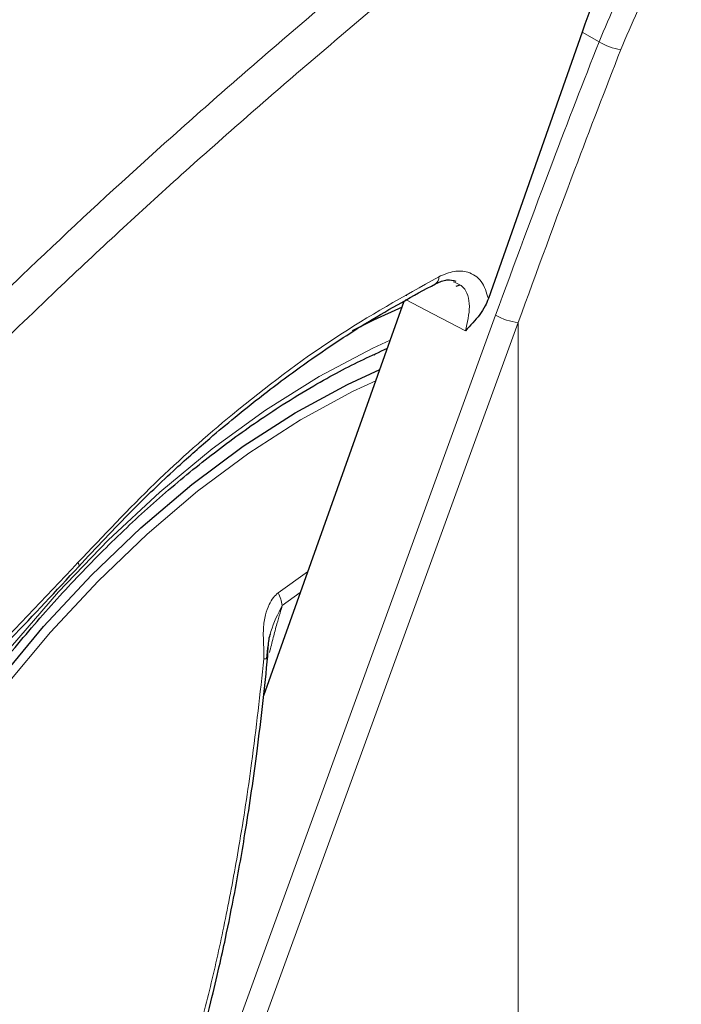
# Model space of a CAD drawing. Units: millimetres. Extents: x 0 to 210, y 0 to 297.
# Drawn here: x 132 to 134, y 116 to 119 of the extents above; entities that cross this region are included whole.
import ezdxf

# ---------------------------------------------------------------- set-up
doc = ezdxf.new("R2010")
doc.units = ezdxf.units.MM
doc.linetypes.add('SLD-Durchgehend', pattern=[0])

msp = doc.modelspace()

# ---------------------------------------------------------------- linework, layer by layer
at = {"color": 7, "linetype": 'SLD-Durchgehend', "lineweight": 25}
for p, q in [((133.36379, 118.97156), (133.10426, 118.23312)), ((133.02538, 118.27054), (133.01432, 118.26691)), ((132.87679, 118.24313), (132.87607, 118.24111)), ((132.87027, 118.22484), (132.48081, 117.13229)), ((132.78782, 118.07814), (132.78982, 118.07706))]:
    msp.add_line(p, q, dxfattribs=at)
at = {"color": 8, "linetype": 'SLD-Durchgehend', "lineweight": 18}
for p, q in [((133.41087, 118.94477), (133.36379, 118.97156)), ((132.26749, 115.83192), (133.12422, 118.18715)), ((132.33014, 115.81178), (133.18687, 118.16701)), ((133.18687, 116.21519), (133.18687, 118.16701)), ((132.60349, 117.47644), (132.522, 117.4182)), ((132.53305, 117.38271), (132.58304, 117.41908))]:
    msp.add_line(p, q, dxfattribs=at)
at = {"color": 8, "linetype": 'SLD-Durchgehend', "lineweight": 18, "flags": 128}
for points in [[(133.04045, 118.14394), (132.95063, 118.1912), (132.87482, 118.23109)], [(132.63566, 118.01745), (132.78443, 118.09604), (132.83225, 118.11818)], [(134.37016, 117.29621), (134.37571, 117.25351), (134.38834, 117.08947), (134.38834, 116.91752), (134.37571, 116.7389), (134.35055, 116.55489), (134.31303, 116.36683), (134.26342, 116.17606), (134.20209, 115.98397), (134.12947, 115.79193), (134.04608, 115.60133), (133.95254, 115.41354), (133.8495, 115.22992), (133.73772, 115.05178), (133.618, 114.88042), (133.4912, 114.71707), (133.35824, 114.5629), (133.22007, 114.41902), (133.07769, 114.28648), (132.93213, 114.16622), (132.78443, 114.05911), (132.63566, 113.96593), (132.48688, 113.88734), (132.33918, 113.82392), (132.19362, 113.77611), (132.05124, 113.74427), (131.91307, 113.72862), (131.78011, 113.72928), (131.65331, 113.74623), (131.53359, 113.77937), (131.42181, 113.82844), (131.31878, 113.8931), (131.22523, 113.97289), (131.14185, 114.06721), (131.06923, 114.17541), (131.00789, 114.29668), (130.95829, 114.43018), (130.92076, 114.57492), (130.8956, 114.72987), (130.88297, 114.89391), (130.88297, 115.06586), (130.8956, 115.24449), (130.92076, 115.42849), (130.95829, 115.61656), (131.00789, 115.80732), (131.06923, 115.99942), (131.14185, 116.19146), (131.22523, 116.38206), (131.31878, 116.56984), (131.42181, 116.75347), (131.53359, 116.9316), (131.65331, 117.10296), (131.78011, 117.26631), (131.91307, 117.42048), (132.05124, 117.56436), (132.19362, 117.69691), (132.33918, 117.81717), (132.48688, 117.92427), (132.63566, 118.01745)], [(131.81179, 113.88371), (131.79793, 113.88462), (131.67607, 113.90184), (131.56127, 113.93506), (131.45441, 113.98402), (131.35629, 114.04835), (131.26767, 114.12757), (131.18921, 114.22107), (131.12152, 114.32814), (131.06509, 114.44797), (131.02038, 114.57965), (130.9877, 114.72219), (130.96732, 114.87448), (130.95938, 115.03539), (130.96395, 115.20369), (130.98099, 115.3781), (131.01038, 115.5573), (131.05188, 115.73992), (131.10518, 115.92459), (131.16989, 116.10989), (131.2455, 116.29442), (131.33145, 116.47678), (131.42707, 116.65559), (131.53166, 116.82948), (131.6444, 116.99714), (131.76445, 117.15729), (131.89089, 117.30872), (132.02276, 117.45028), (132.15907, 117.58089), (132.29877, 117.69956), (132.44081, 117.8054), (132.58411, 117.89759), (132.72758, 117.97543), (132.79217, 118.00574)], [(131.96914, 117.49077), (131.97001, 117.4919), (131.97027, 117.49444), (131.96933, 117.4979), (131.96722, 117.50216)]]:
    msp.add_lwpolyline(points, dxfattribs=at)
at = {"color": 7, "linetype": 'SLD-Durchgehend', "lineweight": 25, "flags": 128}
for points in [[(132.86495, 118.20991), (132.78602, 118.1739), (132.7266, 118.14416)], [(132.09366, 113.90496), (132.04114, 113.89488), (131.9072, 113.87975), (131.77846, 113.88084), (131.65589, 113.89816), (131.54042, 113.93157), (131.43294, 113.98082), (131.33426, 114.04552), (131.24512, 114.1252), (131.16621, 114.21924), (131.09812, 114.32693), (131.04137, 114.44746), (130.99639, 114.5799), (130.96353, 114.72326), (130.94303, 114.87644), (130.93505, 115.03828), (130.93964, 115.20756), (130.95678, 115.38298), (130.98633, 115.56321), (131.02808, 115.7469), (131.08169, 115.93263), (131.14677, 116.11901), (131.22282, 116.30461), (131.30927, 116.48803), (131.40545, 116.66787), (131.51064, 116.84277), (131.62403, 117.0114), (131.74478, 117.17248), (131.87195, 117.32479), (132.00459, 117.46717), (132.14169, 117.59854), (132.2822, 117.7179), (132.42506, 117.82435), (132.56919, 117.91707), (132.71349, 117.99537), (132.8032, 118.03668)]]:
    msp.add_lwpolyline(points, dxfattribs=at)
at = {"color": 8, "linetype": 'SLD-Durchgehend', "lineweight": 18}
for centre, radius, start, end in [((133.49141, 119.07646), 0.15437, 238.54989, 262.50325), ((132.94618, 118.29145), 0.02061, 303.46769, 7.19956), ((133.20389, 118.32747), 0.16136, 240.41343, 263.9465), ((132.40641, 117.36272), 0.12821, 8.97501, 25.63753), ((132.49028, 117.29658), 0.06166, 262.57156, 272.19087)]:
    msp.add_arc(centre, radius, start, end, dxfattribs=at)
at = {"color": 7, "linetype": 'SLD-Durchgehend', "lineweight": 25}
msp.add_ellipse((134.28091, 118.91542), major_axis=(0.70058, 1.21362), ratio=0.6136776, start_param=1.5934011, end_param=1.8676364, dxfattribs=at)
at = {"color": 8, "linetype": 'SLD-Durchgehend', "lineweight": 18}
for points, knots in [([(133.00838, 119.34197), (132.96956, 119.31126), (132.80231, 119.17892), (132.51609, 118.93691), (132.15563, 118.62006), (131.78233, 118.27292), (131.39827, 117.89266), (131.00521, 117.47662), (130.75802, 117.18916), (130.63664, 117.048)], [0, 0, 0, 0, 0.046812, 0.2016871, 0.3491153, 0.4902462, 0.6671025, 0.8365249, 1, 1, 1, 1]), ([(133.14628, 119.32892), (133.09893, 119.29174), (132.92165, 119.15253), (132.62383, 118.90268), (132.25858, 118.58362), (131.8797, 118.23341), (131.48934, 117.84886), (131.08757, 117.42533), (130.83435, 117.13119), (130.70905, 116.98566)], [0, 0, 0, 0, 0.0555906, 0.2081246, 0.3535447, 0.4929319, 0.6678135, 0.8356406, 1, 1, 1, 1]), ([(133.41087, 118.94477), (133.44204, 119.01869), (133.49624, 119.14723), (133.57505, 119.26641), (133.60854, 119.31706)], [0, 0, 0, 0, 0.5750819, 1, 1, 1, 1]), ([(133.47127, 118.92341), (133.50146, 118.99455), (133.55974, 119.13187), (133.64449, 119.25923), (133.68534, 119.32061)], [0, 0, 0, 0, 0.5180298, 1, 1, 1, 1]), ([(133.12422, 118.18715), (133.1765, 118.32929), (133.26987, 118.58313), (133.36778, 118.83427), (133.41087, 118.94477)], [0, 0, 0, 0, 0.5599844, 1, 1, 1, 1]), ([(133.18687, 118.16701), (133.23874, 118.30892), (133.33137, 118.56234), (133.42852, 118.81308), (133.47127, 118.92341)], [0, 0, 0, 0, 0.5599854, 1, 1, 1, 1]), ([(132.96663, 118.29403), (132.86997, 118.23994), (132.67714, 118.13202), (132.41385, 117.93278), (132.17597, 117.72333), (132.03748, 117.5766), (131.96722, 117.50216)], [0, 0, 0, 0, 0.2791377, 0.5568869, 0.7752094, 1, 1, 1, 1]), ([(133.10426, 118.23312), (133.09897, 118.25043), (133.08838, 118.28507), (133.05162, 118.30834), (133.00959, 118.31177), (132.98101, 118.29997), (132.96663, 118.29403)], [0, 0, 0, 0, 0.2785309, 0.557505, 0.7774659, 1, 1, 1, 1]), ([(133.04045, 118.14394), (133.04605, 118.16711), (133.05725, 118.21349), (133.04184, 118.2657), (133.01696, 118.27593), (133.00687, 118.28009)], [0, 0, 0, 0, 0.3723548, 0.7453225, 1, 1, 1, 1]), ([(131.96722, 117.50216), (131.87424, 117.40297), (131.68855, 117.20489), (131.41728, 116.95692), (131.16175, 116.74506), (131.00231, 116.63), (130.92245, 116.57237)], [0, 0, 0, 0, 0.2803871, 0.5599048, 0.7795552, 1, 1, 1, 1]), ([(132.522, 117.4182), (132.51735, 117.41404), (132.50734, 117.4051), (132.49515, 117.38399), (132.48533, 117.35496), (132.47917, 117.31467), (132.48187, 117.27403), (132.48219, 117.2461), (132.48231, 117.23553)], [0, 0, 0, 0, 0.1054412, 0.2272345, 0.3797671, 0.5737836, 0.8386668, 1, 1, 1, 1]), ([(132.48959, 117.23562), (132.49215, 117.26131), (132.49731, 117.31312), (132.52107, 117.3594), (132.53305, 117.38273)], [0, 0, 0, 0, 0.49591017, 1, 1, 1, 1]), ([(132.49787, 117.2524), (132.50124, 117.26625), (132.5077, 117.29281), (132.51748, 117.32933), (132.5263, 117.35897), (132.53107, 117.37577), (132.53305, 117.38273)], [0, 0, 0, 0, 0.3204444, 0.6142396, 0.8403154, 1, 1, 1, 1]), ([(132.48231, 117.23553), (132.47173, 117.13898), (132.45265, 116.96496), (132.41636, 116.72869), (132.3796, 116.5293), (132.34048, 116.34969), (132.29575, 116.17409), (132.24574, 116.00324), (132.20662, 115.89154), (132.18764, 115.83736)], [0, 0, 0, 0, 0.2016381, 0.3633914, 0.4970864, 0.6243235, 0.7477664, 0.8776659, 1, 1, 1, 1])]:
    msp.add_open_spline(points, degree=3, knots=knots, dxfattribs=at)
at = {"color": 7, "linetype": 'SLD-Durchgehend', "lineweight": 25}
for points, knots in [([(131.96916, 117.49078), (132.01789, 117.54305), (132.10585, 117.6374), (132.22814, 117.75397), (132.32392, 117.83931), (132.40872, 117.91055), (132.50262, 117.98513), (132.62509, 118.07482), (132.78044, 118.1778), (132.89537, 118.24039), (132.95813, 118.27457)], [0, 0, 0, 0, 0.1581825, 0.2855146, 0.3819964, 0.4525515, 0.5429411, 0.6643251, 0.8166855, 1, 1, 1, 1]), ([(132.95804, 118.27452), (132.96907, 118.27924), (132.99073, 118.28849), (133.00628, 118.28379), (133.0139, 118.28148)], [0, 0, 0, 0, 0.5093531, 1, 1, 1, 1]), ([(133.10426, 118.23312), (133.10144, 118.22625), (133.0949, 118.2103), (133.07417, 118.1791), (133.05419, 118.15826), (133.04045, 118.14394)], [0, 0, 0, 0, 0.1912271, 0.4440381, 1, 1, 1, 1]), ([(131.10539, 114.17758), (131.1004, 114.18448), (131.07252, 114.22308), (131.03104, 114.30526), (130.98198, 114.4237), (130.94409, 114.55338), (130.91659, 114.6922), (130.89995, 114.83967), (130.89421, 114.99476), (130.89946, 115.15653), (130.9157, 115.32393), (130.94286, 115.49587), (130.98078, 115.67123), (131.02926, 115.84886), (131.08798, 116.0276), (131.15657, 116.20627), (131.23461, 116.38369), (131.32159, 116.55869), (131.41694, 116.73013), (131.52004, 116.89687), (131.6302, 117.05783), (131.74671, 117.21194), (131.86877, 117.35819), (131.9956, 117.49564), (132.12632, 117.62338), (132.26008, 117.74061), (132.39595, 117.84654), (132.51637, 117.92916), (132.61521, 117.98935), (132.71253, 118.04386), (132.78033, 118.07541), (132.8243, 118.09587)], [0, 0, 0, 0, 0.0080472, 0.0449749, 0.08174, 0.1183839, 0.1549492, 0.1914708, 0.2279736, 0.2644727, 0.3009764, 0.337491, 0.3740191, 0.4105613, 0.4471164, 0.4836827, 0.5202579, 0.5568395, 0.5934248, 0.6300111, 0.666595, 0.7031733, 0.7397434, 0.7763025, 0.812848, 0.8493775, 0.8858892, 0.9223823, 0.945537, 0.9646854, 1, 1, 1, 1]), ([(131.20428, 113.33878), (131.23102, 113.33231), (131.30451, 113.31454), (131.43004, 113.30175), (131.57989, 113.29896), (131.73425, 113.31163), (131.89224, 113.33902), (132.05315, 113.38141), (132.21604, 113.43862), (132.37735, 113.50926), (132.49304, 113.56965), (132.58322, 113.62106), (132.6758, 113.67665), (132.81234, 113.76775), (132.97123, 113.88773), (133.1267, 114.01914), (133.27805, 114.16121), (133.42461, 114.31316), (133.56574, 114.47415), (133.70081, 114.64336), (133.82922, 114.81993), (133.95039, 115.00298), (134.06376, 115.19163), (134.16879, 115.38497), (134.26497, 115.58206), (134.35181, 115.78196), (134.42885, 115.98375), (134.49569, 116.1865), (134.55191, 116.38927), (134.59714, 116.59115), (134.63104, 116.79122), (134.65327, 116.98857), (134.6635, 117.18225), (134.66158, 117.37139), (134.6467, 117.55464), (134.62295, 117.71709), (134.59822, 117.81466), (134.58768, 117.85626)], [0, 0, 0, 0, 0.0161421, 0.0443538, 0.072939, 0.1019613, 0.1314339, 0.1613217, 0.1915515, 0.222031, 0.2512489, 0.2564028, 0.2728587, 0.3036076, 0.3343188, 0.3649888, 0.3956074, 0.4261732, 0.4566899, 0.4871647, 0.5176069, 0.5480267, 0.5784352, 0.6088437, 0.6392614, 0.6696985, 0.7001668, 0.7306777, 0.7612424, 0.791871, 0.8225716, 0.853349, 0.884202, 0.9151201, 0.946079, 0.977016, 1, 1, 1, 1]), ([(130.90596, 116.54727), (130.95027, 116.57849), (131.03538, 116.63845), (131.15278, 116.72809), (131.25139, 116.80679), (131.3295, 116.87166), (131.40748, 116.93835), (131.50346, 117.02324), (131.63294, 117.14356), (131.79304, 117.30081), (131.90694, 117.42367), (131.96914, 117.49077)], [0, 0, 0, 0, 0.1199378, 0.2303399, 0.3207861, 0.3912775, 0.4468024, 0.5381316, 0.6607783, 0.8147368, 1, 1, 1, 1]), ([(132.49264, 117.23497), (132.49316, 117.24966), (132.49392, 117.27129), (132.49712, 117.29467), (132.49953, 117.30242), (132.50014, 117.30438)], [0, 0, 0, 0, 0.61237524, 0.90175801, 1, 1, 1, 1]), ([(132.19995, 115.83807), (132.22003, 115.89555), (132.25713, 116.0017), (132.30099, 116.15153), (132.3336, 116.27569), (132.35734, 116.37563), (132.37953, 116.47652), (132.40475, 116.60236), (132.43486, 116.77535), (132.46687, 116.9939), (132.48409, 117.15545), (132.49349, 117.24367)], [0, 0, 0, 0, 0.1290758, 0.2383877, 0.3279349, 0.3977251, 0.4526834, 0.5430549, 0.6644096, 0.8167291, 1, 1, 1, 1])]:
    msp.add_open_spline(points, degree=3, knots=knots, dxfattribs=at)

doc.saveas('drawing.dxf')
